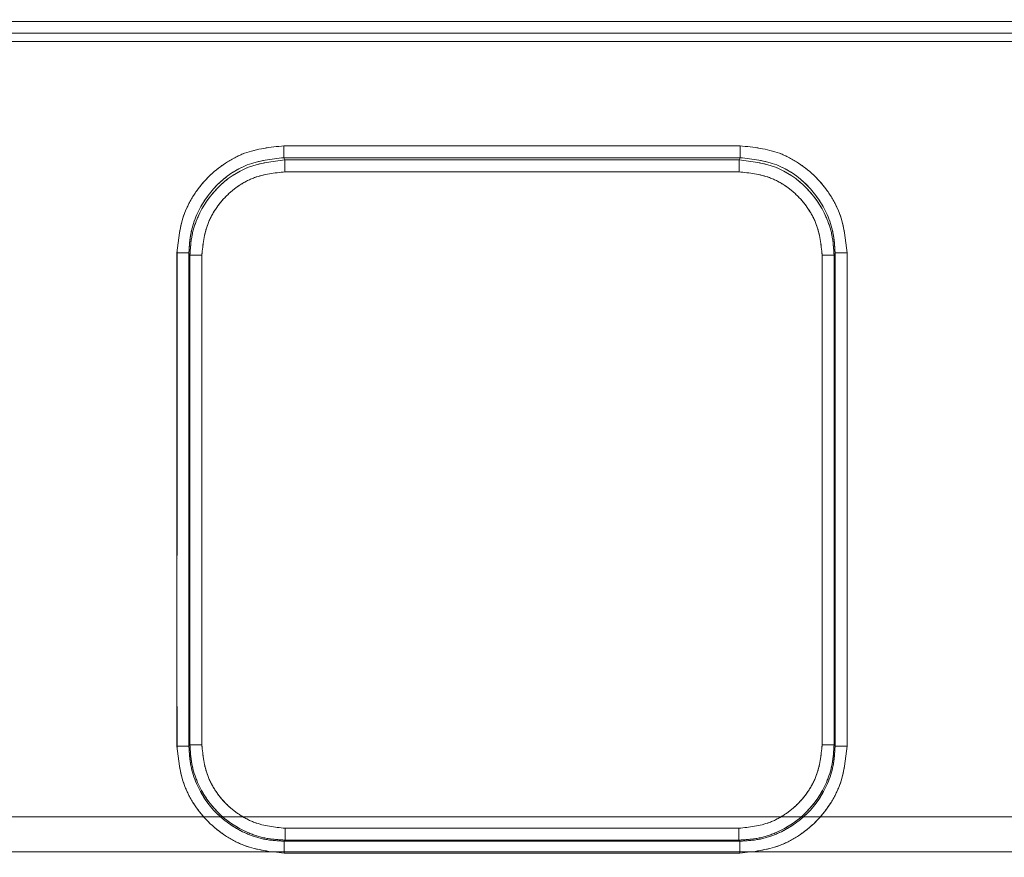
# Model space of a CAD drawing. Units: millimetres. Extents: x 0 to 420, y 0 to 297.
# Drawn here: x 181 to 185, y 249 to 253 of the extents above; entities that cross this region are included whole.
import ezdxf

# ---------------------------------------------------------------- set-up
doc = ezdxf.new("R2010")
doc.units = ezdxf.units.MM
doc.linetypes.add('HIDDEN', pattern=[1.905, 1.27, -0.635])
doc.layers.add('FORMAT', color=7, linetype='Continuous')
doc.styles.add('SLDTEXTSTYLE3', font='TXT', dxfattribs={"width": 0.75})
doc.dimstyles.new('SLDDIMSTYLE0', dxfattribs={"dimtxt": 3, "dimasz": 3, "dimexe": 0, "dimexo": 0.0625, "dimgap": 0.75, "dimtad": 2, "dimlfac": 10, "dimrnd": 1e-09, "dimzin": 12, "dimdsep": 46, "dimtxsty": 'SLDTEXTSTYLE3', "dimsah": 1, "dimcen": 0.09, "dimadec": 0, "dimazin": 3, "dimtfac": 1, "dimtofl": 0, "dimtmove": 0, "dimatfit": 3, "dimfxl": 1, "dimfrac": 2, "dimtolj": 1, "dimtzin": 12, "dimarcsym": 0})

# ---------------------------------------------------------------- blocks, each defined once
blk = doc.blocks.new('_D')
at = {"layer": 'FORMAT'}
for p, q in [((144.092, 248.9764), (144.092, 259.2296)), ((244.092, 248.9764), (244.092, 259.2296)), ((144.092, 258.2296), (244.092, 258.2296))]:
    blk.add_line(p, q, dxfattribs=at)
for points in [[(144.092, 258.2296), (147.092, 257.4796), (147.092, 258.9796)], [(244.092, 258.2296), (241.092, 258.9796), (241.092, 257.4796)]]:
    blk.add_solid(points, dxfattribs=at)
at = {"layer": 'FORMAT', "insert": (185.9728, 262.0968, 0.01), "char_height": 3, "attachment_point": 1, "style": 'SLDTEXTSTYLE3'}
blk.add_mtext('1000', dxfattribs=at)

msp = doc.modelspace()

# ---------------------------------------------------------------- linework, layer by layer
at = {"color": 7, "linetype": 'Continuous', "lineweight": 15}
for p, q in [((144.192, 253.003), (194.092, 253.003)), ((194.092, 252.953), (144.192, 252.953)), ((182.4698, 252.4804), (184.3856, 252.4804)), ((182.4698, 252.4306), (184.3856, 252.4306)), ((182.4746, 252.4211), (182.4698, 252.4306)), ((184.3809, 252.4211), (184.3856, 252.4306)), ((184.3809, 252.4211), (182.4746, 252.4211)), ((184.3809, 252.3713), (182.4746, 252.3713)), ((182.0211, 249.9593), (182.0211, 252.0304)), ((182.0711, 249.9593), (182.0711, 252.0304)), ((182.0711, 252.0304), (182.0756, 252.0213)), ((182.0756, 252.0213), (182.0756, 249.9639)), ((182.1256, 252.0213), (182.1256, 249.9639)), ((184.7299, 249.9639), (184.7299, 252.0213)), ((184.7798, 252.0213), (184.7844, 252.0304)), ((184.7798, 249.9639), (184.7798, 252.0213)), ((184.7844, 252.0304), (184.7844, 249.9593)), ((184.8343, 252.0304), (184.8343, 249.9593)), ((182.0756, 249.9639), (182.0711, 249.9593)), ((184.7798, 249.9639), (184.7844, 249.9593)), ((182.4753, 249.6142), (184.3802, 249.6142)), ((182.4753, 249.5643), (182.4707, 249.5597)), ((184.3847, 249.5597), (182.4707, 249.5597)), ((182.4753, 249.5643), (184.3802, 249.5643)), ((184.3802, 249.5643), (184.3847, 249.5597)), ((184.3847, 249.5098), (182.4707, 249.5098))]:
    msp.add_line(p, q, dxfattribs=at)
at = {"color": 7, "linetype": 'HIDDEN', "lineweight": 0}
for p, q in [((194.092, 253.003), (144.192, 253.003)), ((144.192, 252.953), (194.092, 252.953)), ((144.192, 252.9192), (194.092, 252.9192)), ((194.092, 252.9192), (144.192, 252.9192)), ((184.3856, 252.4804), (182.4699, 252.4804)), ((182.4746, 252.4211), (182.4699, 252.4306)), ((184.3856, 252.4306), (182.4699, 252.4306)), ((184.3856, 252.4306), (184.3809, 252.4211)), ((184.3809, 252.4211), (182.4746, 252.4211)), ((182.4746, 252.3713), (184.3809, 252.3713)), ((182.0212, 252.0304), (182.0212, 249.9593)), ((182.0711, 252.0304), (182.0757, 252.0213)), ((182.0711, 252.0304), (182.0711, 249.9593)), ((182.0757, 252.0213), (182.0757, 249.9639)), ((182.1256, 249.9639), (182.1256, 252.0213)), ((184.7299, 252.0213), (184.7299, 249.9639)), ((184.7798, 252.0213), (184.7844, 252.0304)), ((184.7798, 249.9639), (184.7798, 252.0213)), ((184.7844, 249.9593), (184.7844, 252.0304)), ((184.8344, 249.9593), (184.8344, 252.0304)), ((182.0757, 249.9639), (182.0711, 249.9593)), ((184.7844, 249.9593), (184.7798, 249.9639)), ((194.092, 249.6619), (144.192, 249.6619)), ((144.192, 249.6619), (194.092, 249.6619)), ((184.3802, 249.6142), (182.4753, 249.6142)), ((182.4707, 249.5597), (182.4753, 249.5643)), ((182.4707, 249.5597), (184.3848, 249.5597)), ((182.4753, 249.5643), (184.3802, 249.5643)), ((184.3802, 249.5643), (184.3848, 249.5597)), ((144.192, 249.5145), (194.092, 249.5145)), ((194.092, 249.5145), (144.192, 249.5145)), ((182.4707, 249.5098), (184.3848, 249.5098))]:
    msp.add_line(p, q, dxfattribs=at)
at = {"color": 7, "linetype": 'Continuous', "lineweight": 15}
for points, knots in [([(182.0211, 252.0304), (182.0271, 252.0871), (182.0363, 252.1742), (182.0922, 252.279), (182.1501, 252.3511), (182.2219, 252.4091), (182.3264, 252.4652), (182.4133, 252.4744), (182.4698, 252.4804)], [0, 0, 0, 0, 0.239954, 0.368903, 0.500464, 0.631947, 0.760684, 1, 1, 1, 1]), ([(184.3856, 252.4804), (184.4421, 252.4744), (184.529, 252.4652), (184.6335, 252.4091), (184.7054, 252.3511), (184.7632, 252.279), (184.8191, 252.1742), (184.8283, 252.0871), (184.8343, 252.0304)], [0, 0, 0, 0, 0.239316, 0.368053, 0.499536, 0.631097, 0.760046, 1, 1, 1, 1]), ([(182.4698, 252.4306), (182.4174, 252.4246), (182.3129, 252.4126), (182.1825, 252.3217), (182.1095, 252.2143), (182.0762, 252.1143), (182.0728, 252.0589), (182.0711, 252.0304)], [0, 0, 0, 0, 0.250524, 0.498716, 0.734264, 0.863472, 1, 1, 1, 1]), ([(184.7844, 252.0304), (184.7826, 252.0589), (184.7792, 252.1143), (184.7459, 252.2143), (184.6729, 252.3217), (184.5426, 252.4126), (184.4381, 252.4246), (184.3856, 252.4306)], [0, 0, 0, 0, 0.136531, 0.26574, 0.501284, 0.749479, 1, 1, 1, 1]), ([(182.4746, 252.4211), (182.4221, 252.415), (182.3177, 252.4029), (182.1873, 252.3121), (182.1143, 252.2049), (182.0808, 252.1051), (182.0774, 252.0497), (182.0756, 252.0213)], [0, 0, 0, 0, 0.250623, 0.498949, 0.734491, 0.863619, 1, 1, 1, 1]), ([(184.7798, 252.0213), (184.778, 252.0497), (184.7746, 252.1051), (184.7412, 252.2049), (184.6681, 252.3121), (184.5378, 252.4029), (184.4333, 252.415), (184.3809, 252.4211)], [0, 0, 0, 0, 0.136378, 0.265505, 0.501051, 0.749374, 1, 1, 1, 1]), ([(182.1256, 252.0213), (182.1303, 252.0653), (182.1375, 252.1333), (182.1809, 252.2149), (182.226, 252.2706), (182.2815, 252.3158), (182.3628, 252.3594), (182.4307, 252.3666), (182.4746, 252.3713)], [0, 0, 0, 0, 0.23994, 0.370208, 0.500464, 0.630547, 0.760698, 1, 1, 1, 1]), ([(184.3809, 252.3713), (184.4248, 252.3666), (184.4926, 252.3594), (184.574, 252.3158), (184.6295, 252.2706), (184.6745, 252.2149), (184.718, 252.1333), (184.7252, 252.0653), (184.7299, 252.0213)], [0, 0, 0, 0, 0.239302, 0.369356, 0.499536, 0.629694, 0.76006, 1, 1, 1, 1]), ([(182.4707, 249.5098), (182.4141, 249.5157), (182.3271, 249.525), (182.2224, 249.581), (182.1504, 249.639), (182.0924, 249.711), (182.0364, 249.8157), (182.0271, 249.9027), (182.0211, 249.9593)], [0, 0, 0, 0, 0.239546, 0.3684193, 0.5, 0.6315807, 0.760454, 1, 1, 1, 1]), ([(182.0711, 249.9593), (182.0727, 249.9321), (182.0759, 249.8783), (182.1082, 249.7783), (182.1809, 249.6695), (182.2896, 249.5969), (182.3897, 249.5645), (182.4434, 249.5613), (182.4707, 249.5597)], [0, 0, 0, 0, 0.130464, 0.25746, 0.5, 0.742543, 0.869537, 1, 1, 1, 1]), ([(182.0756, 249.9639), (182.0773, 249.9366), (182.0805, 249.8829), (182.1129, 249.7829), (182.1855, 249.6742), (182.2943, 249.6015), (182.3942, 249.5691), (182.448, 249.5659), (182.4753, 249.5643)], [0, 0, 0, 0, 0.130435, 0.257424, 0.5, 0.742571, 0.869562, 1, 1, 1, 1]), ([(182.4753, 249.6142), (182.4313, 249.6189), (182.3634, 249.6261), (182.2819, 249.6697), (182.2262, 249.7148), (182.1811, 249.7705), (182.1375, 249.852), (182.1303, 249.9199), (182.1256, 249.9639)], [0, 0, 0, 0, 0.239532, 0.369727, 0.5, 0.630175, 0.760468, 1, 1, 1, 1]), ([(184.3802, 249.5643), (184.4074, 249.5659), (184.4612, 249.5691), (184.5612, 249.6015), (184.6699, 249.6742), (184.7426, 249.7829), (184.775, 249.8829), (184.7782, 249.9366), (184.7798, 249.9639)], [0, 0, 0, 0, 0.130436, 0.257426, 0.5, 0.742571, 0.869562, 1, 1, 1, 1]), ([(184.7299, 249.9639), (184.7252, 249.9199), (184.7179, 249.852), (184.6744, 249.7705), (184.6292, 249.7149), (184.5736, 249.6697), (184.4921, 249.6261), (184.4242, 249.6189), (184.3802, 249.6142)], [0, 0, 0, 0, 0.239532, 0.369727, 0.5, 0.630175, 0.760468, 1, 1, 1, 1]), ([(184.8343, 249.9593), (184.8283, 249.9027), (184.8191, 249.8157), (184.763, 249.711), (184.705, 249.639), (184.633, 249.581), (184.5283, 249.525), (184.4413, 249.5157), (184.3847, 249.5098)], [0, 0, 0, 0, 0.239546, 0.368419, 0.5, 0.631581, 0.760454, 1, 1, 1, 1]), ([(184.3847, 249.5597), (184.412, 249.5613), (184.4658, 249.5645), (184.5658, 249.5969), (184.6746, 249.6695), (184.7472, 249.7783), (184.7796, 249.8783), (184.7828, 249.9321), (184.7844, 249.9593)], [0, 0, 0, 0, 0.130465, 0.257461, 0.5, 0.742543, 0.869537, 1, 1, 1, 1])]:
    msp.add_open_spline(points, degree=3, knots=knots, dxfattribs=at)
at = {"color": 7, "linetype": 'HIDDEN', "lineweight": 0}
for points, knots in [([(182.4699, 252.4804), (182.4134, 252.4744), (182.3265, 252.4652), (182.222, 252.4091), (182.1501, 252.3511), (182.0922, 252.279), (182.0363, 252.1742), (182.0271, 252.0871), (182.0212, 252.0304)], [0, 0, 0, 0, 0.239316, 0.368053, 0.499536, 0.631097, 0.760046, 1, 1, 1, 1]), ([(184.8344, 252.0304), (184.8284, 252.0871), (184.8192, 252.1742), (184.7633, 252.279), (184.7054, 252.3511), (184.6335, 252.4091), (184.529, 252.4652), (184.4421, 252.4744), (184.3856, 252.4804)], [0, 0, 0, 0, 0.239954, 0.368903, 0.500464, 0.631947, 0.760684, 1, 1, 1, 1]), ([(182.4699, 252.4306), (182.4174, 252.4246), (182.3129, 252.4126), (182.1825, 252.3217), (182.1096, 252.2143), (182.0762, 252.1143), (182.0728, 252.0589), (182.0711, 252.0304)], [0, 0, 0, 0, 0.250522, 0.498716, 0.73426, 0.863469, 1, 1, 1, 1]), ([(184.7844, 252.0304), (184.7827, 252.0589), (184.7793, 252.1143), (184.746, 252.2143), (184.673, 252.3217), (184.5426, 252.4126), (184.4381, 252.4246), (184.3856, 252.4306)], [0, 0, 0, 0, 0.136528, 0.265736, 0.501284, 0.749474, 1, 1, 1, 1]), ([(182.0757, 252.0213), (182.0774, 252.0497), (182.0809, 252.1051), (182.1143, 252.2049), (182.1873, 252.3121), (182.3177, 252.4029), (182.4222, 252.415), (182.4746, 252.4211)], [0, 0, 0, 0, 0.1363783, 0.2655054, 0.5010514, 0.7493727, 1, 1, 1, 1]), ([(184.3809, 252.4211), (184.4334, 252.415), (184.5378, 252.4029), (184.6682, 252.3121), (184.7412, 252.2049), (184.7746, 252.1051), (184.7781, 252.0497), (184.7798, 252.0213)], [0, 0, 0, 0, 0.250624, 0.498949, 0.734491, 0.863619, 1, 1, 1, 1]), ([(182.1256, 252.0213), (182.1303, 252.0653), (182.1375, 252.1333), (182.1809, 252.2149), (182.226, 252.2706), (182.2815, 252.3158), (182.3629, 252.3594), (182.4307, 252.3666), (182.4746, 252.3713)], [0, 0, 0, 0, 0.23994, 0.370208, 0.500464, 0.630547, 0.760698, 1, 1, 1, 1]), ([(184.3809, 252.3713), (184.4248, 252.3666), (184.4926, 252.3594), (184.574, 252.3158), (184.6295, 252.2706), (184.6746, 252.2149), (184.718, 252.1333), (184.7252, 252.0653), (184.7299, 252.0213)], [0, 0, 0, 0, 0.239302, 0.369356, 0.499536, 0.629694, 0.76006, 1, 1, 1, 1]), ([(182.0212, 249.9593), (182.0272, 249.9027), (182.0364, 249.8157), (182.0924, 249.711), (182.1504, 249.639), (182.2224, 249.581), (182.3271, 249.525), (182.4141, 249.5157), (182.4707, 249.5098)], [0, 0, 0, 0, 0.239546, 0.368419, 0.5, 0.631581, 0.760454, 1, 1, 1, 1]), ([(182.0711, 249.9593), (182.0727, 249.9321), (182.0759, 249.8783), (182.1083, 249.7783), (182.1809, 249.6695), (182.2897, 249.5969), (182.3897, 249.5645), (182.4435, 249.5613), (182.4707, 249.5597)], [0, 0, 0, 0, 0.130462, 0.257456, 0.5, 0.742539, 0.869535, 1, 1, 1, 1]), ([(182.4753, 249.5643), (182.448, 249.5659), (182.3943, 249.5691), (182.2943, 249.6015), (182.1856, 249.6742), (182.1129, 249.7829), (182.0805, 249.8829), (182.0773, 249.9366), (182.0757, 249.9639)], [0, 0, 0, 0, 0.130436, 0.257426, 0.5, 0.742572, 0.869563, 1, 1, 1, 1]), ([(182.4753, 249.6142), (182.4313, 249.6189), (182.3634, 249.6261), (182.2819, 249.6697), (182.2263, 249.7148), (182.1811, 249.7705), (182.1376, 249.852), (182.1303, 249.9199), (182.1256, 249.9639)], [0, 0, 0, 0, 0.239532, 0.369727, 0.5, 0.630175, 0.760468, 1, 1, 1, 1]), ([(184.7299, 249.9639), (184.7252, 249.9199), (184.718, 249.852), (184.6744, 249.7705), (184.6293, 249.7149), (184.5736, 249.6697), (184.4921, 249.6261), (184.4242, 249.6189), (184.3802, 249.6142)], [0, 0, 0, 0, 0.239532, 0.369727, 0.5, 0.630175, 0.760468, 1, 1, 1, 1]), ([(184.7798, 249.9639), (184.7782, 249.9366), (184.775, 249.8829), (184.7426, 249.7829), (184.67, 249.6742), (184.5612, 249.6015), (184.4612, 249.5691), (184.4075, 249.5659), (184.3802, 249.5643)], [0, 0, 0, 0, 0.1304355, 0.2574256, 0.5, 0.742571, 0.8695619, 1, 1, 1, 1]), ([(184.3848, 249.5597), (184.412, 249.5613), (184.4658, 249.5645), (184.5658, 249.5969), (184.6746, 249.6695), (184.7472, 249.7783), (184.7796, 249.8783), (184.7828, 249.9321), (184.7844, 249.9593)], [0, 0, 0, 0, 0.130463, 0.257457, 0.5, 0.742539, 0.869535, 1, 1, 1, 1]), ([(184.3848, 249.5098), (184.4414, 249.5157), (184.5284, 249.525), (184.6331, 249.581), (184.7051, 249.639), (184.7631, 249.711), (184.8191, 249.8157), (184.8284, 249.9027), (184.8344, 249.9593)], [0, 0, 0, 0, 0.239546, 0.368419, 0.5, 0.631581, 0.760454, 1, 1, 1, 1])]:
    msp.add_open_spline(points, degree=3, knots=knots, dxfattribs=at)
at = {"color": 7, "linetype": 'Continuous', "lineweight": 15}
for points in [[(182.4698, 252.4804), (182.4698, 252.4742), (182.4698, 252.4619), (182.4698, 252.4459), (182.4698, 252.4342), (182.4698, 252.4318), (182.4698, 252.4306)], [(184.3856, 252.4306), (184.3856, 252.4318), (184.3856, 252.4342), (184.3856, 252.4459), (184.3856, 252.4619), (184.3856, 252.4742), (184.3856, 252.4804)], [(182.4746, 252.3713), (182.4746, 252.3775), (182.4746, 252.3899), (182.4746, 252.4058), (182.4746, 252.4175), (182.4746, 252.4199), (182.4746, 252.4211)], [(184.3809, 252.4211), (184.3809, 252.4199), (184.3809, 252.4175), (184.3809, 252.4058), (184.3809, 252.3899), (184.3809, 252.3775), (184.3809, 252.3713)], [(182.0711, 252.0304), (182.0701, 252.0304), (182.0681, 252.0304), (182.0565, 252.0304), (182.0402, 252.0304), (182.0275, 252.0304), (182.0211, 252.0304)], [(182.0756, 252.0213), (182.0766, 252.0213), (182.0786, 252.0213), (182.0902, 252.0213), (182.1065, 252.0213), (182.1192, 252.0213), (182.1256, 252.0213)], [(184.7299, 252.0213), (184.7362, 252.0213), (184.749, 252.0213), (184.7652, 252.0213), (184.7768, 252.0213), (184.7788, 252.0213), (184.7798, 252.0213)], [(184.8343, 252.0304), (184.8279, 252.0304), (184.8152, 252.0304), (184.799, 252.0304), (184.7873, 252.0304), (184.7854, 252.0304), (184.7844, 252.0304)], [(182.0211, 249.9593), (182.0275, 249.9593), (182.0402, 249.9593), (182.0565, 249.9593), (182.0681, 249.9593), (182.0701, 249.9593), (182.0711, 249.9593)], [(182.1256, 249.9639), (182.1192, 249.9639), (182.1065, 249.9639), (182.0902, 249.9639), (182.0786, 249.9639), (182.0766, 249.9639), (182.0756, 249.9639)], [(184.7798, 249.9639), (184.7788, 249.9639), (184.7768, 249.9639), (184.7652, 249.9639), (184.749, 249.9639), (184.7362, 249.9639), (184.7299, 249.9639)], [(184.7844, 249.9593), (184.7854, 249.9593), (184.7873, 249.9593), (184.799, 249.9593), (184.8152, 249.9593), (184.8279, 249.9593), (184.8343, 249.9593)], [(182.4753, 249.5643), (182.4753, 249.5652), (182.4753, 249.5672), (182.4753, 249.5789), (182.4753, 249.5951), (182.4753, 249.6078), (182.4753, 249.6142)], [(184.3802, 249.6142), (184.3802, 249.6078), (184.3802, 249.5951), (184.3802, 249.5789), (184.3802, 249.5672), (184.3802, 249.5652), (184.3802, 249.5643)], [(182.4707, 249.5597), (182.4707, 249.5587), (182.4707, 249.5567), (182.4707, 249.5451), (182.4707, 249.5289), (182.4707, 249.5161), (182.4707, 249.5098)], [(184.3847, 249.5098), (184.3847, 249.5161), (184.3847, 249.5289), (184.3847, 249.5451), (184.3847, 249.5567), (184.3847, 249.5587), (184.3847, 249.5597)]]:
    msp.add_open_spline(points, degree=3, dxfattribs=at)
at = {"color": 7, "linetype": 'HIDDEN', "lineweight": 0}
for points in [[(182.4699, 252.4306), (182.4699, 252.4318), (182.4699, 252.4342), (182.4699, 252.4459), (182.4699, 252.4619), (182.4699, 252.4742), (182.4699, 252.4804)], [(184.3856, 252.4804), (184.3856, 252.4742), (184.3856, 252.4619), (184.3856, 252.4459), (184.3856, 252.4342), (184.3856, 252.4318), (184.3856, 252.4306)], [(182.4746, 252.4211), (182.4746, 252.4199), (182.4746, 252.4175), (182.4746, 252.4058), (182.4746, 252.3899), (182.4746, 252.3775), (182.4746, 252.3713)], [(184.3809, 252.3713), (184.3809, 252.3775), (184.3809, 252.3899), (184.3809, 252.4058), (184.3809, 252.4175), (184.3809, 252.4199), (184.3809, 252.4211)], [(182.0212, 252.0304), (182.0275, 252.0304), (182.0403, 252.0304), (182.0565, 252.0304), (182.0682, 252.0304), (182.0701, 252.0304), (182.0711, 252.0304)], [(182.1256, 252.0213), (182.1193, 252.0213), (182.1065, 252.0213), (182.0903, 252.0213), (182.0786, 252.0213), (182.0767, 252.0213), (182.0757, 252.0213)], [(184.7299, 252.0213), (184.7363, 252.0213), (184.749, 252.0213), (184.7652, 252.0213), (184.7769, 252.0213), (184.7789, 252.0213), (184.7798, 252.0213)], [(184.8344, 252.0304), (184.828, 252.0304), (184.8152, 252.0304), (184.799, 252.0304), (184.7874, 252.0304), (184.7854, 252.0304), (184.7844, 252.0304)], [(182.0212, 249.9593), (182.0275, 249.9593), (182.0403, 249.9593), (182.0565, 249.9593), (182.0682, 249.9593), (182.0701, 249.9593), (182.0711, 249.9593)], [(182.1256, 249.9639), (182.1193, 249.9639), (182.1065, 249.9639), (182.0903, 249.9639), (182.0786, 249.9639), (182.0767, 249.9639), (182.0757, 249.9639)], [(184.7299, 249.9639), (184.7363, 249.9639), (184.749, 249.9639), (184.7652, 249.9639), (184.7769, 249.9639), (184.7789, 249.9639), (184.7798, 249.9639)], [(184.8344, 249.9593), (184.828, 249.9593), (184.8152, 249.9593), (184.799, 249.9593), (184.7874, 249.9593), (184.7854, 249.9593), (184.7844, 249.9593)], [(182.4753, 249.6142), (182.4753, 249.6078), (182.4753, 249.5951), (182.4753, 249.5789), (182.4753, 249.5672), (182.4753, 249.5652), (182.4753, 249.5643)], [(184.3802, 249.6142), (184.3802, 249.6078), (184.3802, 249.5951), (184.3802, 249.5789), (184.3802, 249.5672), (184.3802, 249.5652), (184.3802, 249.5643)], [(182.4707, 249.5098), (182.4707, 249.5161), (182.4707, 249.5289), (182.4707, 249.5451), (182.4707, 249.5567), (182.4707, 249.5587), (182.4707, 249.5597)], [(184.3848, 249.5098), (184.3848, 249.5161), (184.3848, 249.5289), (184.3848, 249.5451), (184.3848, 249.5567), (184.3848, 249.5587), (184.3848, 249.5597)]]:
    msp.add_open_spline(points, degree=3, dxfattribs=at)

# ---------------------------------------------------------------- dimensions: what is measured, and where the dimension line sits
at = {"layer": 'FORMAT'}
dim = msp.add_linear_dim(base=(244.092, 258.2296), p1=(144.092, 248.9764), p2=(244.092, 248.9764), dimstyle='SLDDIMSTYLE0', dxfattribs=at)
dim.commit()
dim.dimension.update_dxf_attribs({"geometry": '_D', "text_midpoint": (191.6249, 258.2296), "dimtype": 160})

doc.saveas('drawing.dxf')
